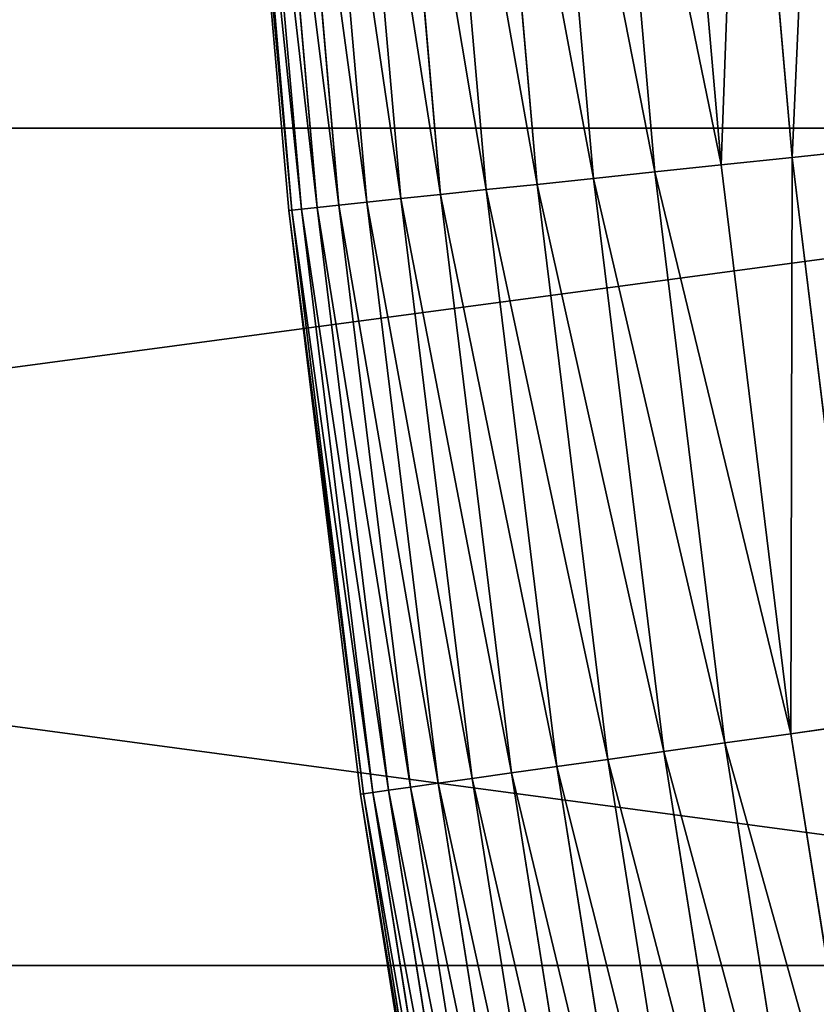
# Model space of a CAD drawing. Units: millimetres. Extents: x 0 to 54, y -54 to 54.
# Drawn here: x 12 to 13, y -3 to -2 of the extents above; entities that cross this region are included whole.
import ezdxf

# ---------------------------------------------------------------- set-up
doc = ezdxf.new("R2010")
doc.units = ezdxf.units.MM
doc.layers.get('0').update_dxf_attribs({"true_color": 0x000000})

# ---------------------------------------------------------------- blocks, each defined once
blk = doc.blocks.new('Group_13')
for p, q in [((5.919, 195.729, 333.691), (6.541, 188.616, 333.691)), ((5.919, 195.729, 6.309), (6.541, 188.616, 6.309)), ((6.805, 195.791, 334.579), (7.425, 188.708, 334.579)), ((6.805, 195.791, 5.421), (7.425, 188.708, 5.421)), ((4.322, 195.618, 331.756), (4.949, 188.448, 331.756)), ((4.322, 195.618, 8.244), (4.949, 188.448, 8.244)), ((5.09, 195.671, 332.748), (5.715, 188.529, 332.748)), ((5.09, 195.671, 7.252), (5.715, 188.529, 7.252)), ((2.41, 195.484, 328.516), (3.043, 188.248, 328.516)), ((2.41, 195.484, 11.484), (3.043, 188.248, 11.484)), ((2.979, 195.524, 329.635), (3.611, 188.308, 329.635)), ((2.979, 195.524, 10.365), (3.611, 188.308, 10.365)), ((3.617, 195.568, 330.717), (4.247, 188.374, 330.717)), ((3.617, 195.568, 9.283), (4.247, 188.374, 9.283)), ((0.512, 195.351, 320), (1.15, 188.049, 320)), ((0.512, 195.351, 20), (1.15, 188.049, 20)), ((0.551, 195.354, 321.256), (1.19, 188.053, 321.256)), ((0.551, 195.354, 18.744), (1.19, 188.053, 18.744)), ((0.669, 195.362, 322.507), (1.307, 188.066, 322.507)), ((0.669, 195.362, 17.493), (1.307, 188.066, 17.493)), ((0.865, 195.376, 323.748), (1.503, 188.086, 323.748)), ((0.865, 195.376, 16.252), (1.503, 188.086, 16.252)), ((1.138, 195.395, 324.974), (1.775, 188.115, 324.974)), ((1.138, 195.395, 15.026), (1.775, 188.115, 15.026)), ((1.488, 195.419, 326.18), (2.124, 188.151, 326.18)), ((1.488, 195.419, 13.82), (2.124, 188.151, 13.82)), ((1.913, 195.449, 327.362), (2.547, 188.196, 327.362)), ((1.913, 195.449, 12.638), (2.547, 188.196, 12.638)), ((7.425, 188.708, 334.579), (8.362, 188.807, 335.41)), ((8.362, 188.807, 4.59), (7.425, 188.708, 5.421)), ((5.715, 188.529, 332.748), (6.541, 188.616, 333.691)), ((6.541, 188.616, 6.309), (5.715, 188.529, 7.252)), ((6.541, 188.616, 333.691), (7.425, 188.708, 334.579)), ((7.425, 188.708, 5.421), (6.541, 188.616, 6.309)), ((6.541, 188.616, 333.691), (7.412, 181.528, 333.691)), ((6.541, 188.616, 6.309), (7.412, 181.528, 6.309)), ((7.425, 188.708, 334.579), (8.291, 181.652, 334.579)), ((7.425, 188.708, 5.421), (8.291, 181.652, 5.421)), ((4.949, 188.448, 331.756), (5.715, 188.529, 332.748)), ((5.715, 188.529, 7.252), (4.949, 188.448, 8.244)), ((5.715, 188.529, 332.748), (6.589, 181.412, 332.748)), ((5.715, 188.529, 7.252), (6.589, 181.412, 7.252)), ((3.611, 188.308, 329.635), (4.247, 188.374, 330.717)), ((4.247, 188.374, 9.283), (3.611, 188.308, 10.365)), ((4.247, 188.374, 330.717), (4.949, 188.448, 331.756)), ((4.949, 188.448, 8.244), (4.247, 188.374, 9.283)), ((4.247, 188.374, 330.717), (5.127, 181.207, 330.717)), ((4.247, 188.374, 9.283), (5.127, 181.207, 9.283)), ((4.949, 188.448, 331.756), (5.826, 181.305, 331.756)), ((4.949, 188.448, 8.244), (5.826, 181.305, 8.244)), ((2.547, 188.196, 327.362), (3.043, 188.248, 328.516)), ((3.043, 188.248, 11.484), (2.547, 188.196, 12.638)), ((3.043, 188.248, 328.516), (3.611, 188.308, 329.635)), ((3.611, 188.308, 10.365), (3.043, 188.248, 11.484)), ((3.043, 188.248, 328.516), (3.929, 181.039, 328.516)), ((3.043, 188.248, 11.484), (3.929, 181.039, 11.484)), ((3.611, 188.308, 329.635), (4.493, 181.118, 329.635)), ((3.611, 188.308, 10.365), (4.493, 181.118, 10.365)), ((1.503, 188.086, 323.748), (1.775, 188.115, 324.974)), ((1.775, 188.115, 15.026), (1.503, 188.086, 16.252)), ((1.775, 188.115, 324.974), (2.124, 188.151, 326.18)), ((2.124, 188.151, 13.82), (1.775, 188.115, 15.026)), ((1.775, 188.115, 324.974), (2.666, 180.861, 324.974)), ((1.775, 188.115, 15.026), (2.666, 180.861, 15.026)), ((2.124, 188.151, 326.18), (2.547, 188.196, 327.362)), ((2.547, 188.196, 12.638), (2.124, 188.151, 13.82)), ((2.124, 188.151, 326.18), (3.013, 180.91, 326.18)), ((2.124, 188.151, 13.82), (3.013, 180.91, 13.82)), ((2.547, 188.196, 327.362), (3.435, 180.969, 327.362)), ((2.547, 188.196, 12.638), (3.435, 180.969, 12.638)), ((1.15, 188.049, 320), (1.19, 188.053, 321.256)), ((1.19, 188.053, 18.744), (1.15, 188.049, 20)), ((1.15, 188.049, 320), (2.044, 180.774, 320)), ((1.15, 188.049, 20), (1.15, 188.049, 320)), ((1.15, 188.049, 20), (2.044, 180.774, 20)), ((1.19, 188.053, 321.256), (1.307, 188.066, 322.507)), ((1.307, 188.066, 17.493), (1.19, 188.053, 18.744)), ((1.19, 188.053, 321.256), (2.083, 180.779, 321.256)), ((1.19, 188.053, 18.744), (2.083, 180.779, 18.744)), ((1.307, 188.066, 322.507), (1.503, 188.086, 323.748)), ((1.503, 188.086, 16.252), (1.307, 188.066, 17.493)), ((1.307, 188.066, 322.507), (2.2, 180.796, 322.507)), ((1.307, 188.066, 17.493), (2.2, 180.796, 17.493)), ((1.503, 188.086, 323.748), (2.395, 180.823, 323.748)), ((1.503, 188.086, 16.252), (2.395, 180.823, 16.252)), ((7.412, 181.528, 333.691), (8.291, 181.652, 334.579)), ((8.291, 181.652, 5.421), (7.412, 181.528, 6.309)), ((6.589, 181.412, 332.748), (7.412, 181.528, 333.691)), ((7.412, 181.528, 6.309), (6.589, 181.412, 7.252)), ((7.412, 181.528, 333.691), (8.529, 174.475, 333.691)), ((7.412, 181.528, 6.309), (8.529, 174.475, 6.309)), ((5.826, 181.305, 331.756), (6.589, 181.412, 332.748)), ((6.589, 181.412, 7.252), (5.826, 181.305, 8.244)), ((6.589, 181.412, 332.748), (7.71, 174.331, 332.748)), ((6.589, 181.412, 7.252), (7.71, 174.331, 7.252)), ((5.127, 181.207, 330.717), (5.826, 181.305, 331.756)), ((5.826, 181.305, 8.244), (5.127, 181.207, 9.283)), ((5.826, 181.305, 331.756), (6.952, 174.197, 331.756)), ((5.826, 181.305, 8.244), (6.952, 174.197, 8.244)), ((3.929, 181.039, 328.516), (4.493, 181.118, 329.635)), ((4.493, 181.118, 10.365), (3.929, 181.039, 11.484)), ((4.493, 181.118, 329.635), (5.127, 181.207, 330.717)), ((5.127, 181.207, 9.283), (4.493, 181.118, 10.365)), ((4.493, 181.118, 329.635), (5.627, 173.963, 329.635)), ((4.493, 181.118, 10.365), (5.627, 173.963, 10.365)), ((5.127, 181.207, 330.717), (6.257, 174.075, 330.717)), ((5.127, 181.207, 9.283), (6.257, 174.075, 9.283)), ((3.435, 180.969, 327.362), (3.929, 181.039, 328.516)), ((3.929, 181.039, 11.484), (3.435, 180.969, 12.638)), ((3.929, 181.039, 328.516), (5.065, 173.864, 328.516)), ((3.929, 181.039, 11.484), (5.065, 173.864, 11.484)), ((2.666, 180.861, 324.974), (3.013, 180.91, 326.18)), ((3.013, 180.91, 13.82), (2.666, 180.861, 15.026)), ((3.013, 180.91, 326.18), (3.435, 180.969, 327.362)), ((3.435, 180.969, 12.638), (3.013, 180.91, 13.82)), ((3.013, 180.91, 326.18), (4.154, 173.704, 326.18)), ((3.013, 180.91, 13.82), (4.154, 173.704, 13.82)), ((3.435, 180.969, 327.362), (4.574, 173.778, 327.362)), ((3.435, 180.969, 12.638), (4.574, 173.778, 12.638)), ((2.044, 180.774, 320), (2.083, 180.779, 321.256)), ((2.083, 180.779, 18.744), (2.044, 180.774, 20)), ((2.044, 180.774, 20), (2.044, 180.774, 320)), ((2.044, 180.774, 320), (3.19, 173.534, 320)), ((2.044, 180.774, 20), (3.19, 173.534, 20)), ((2.083, 180.779, 321.256), (2.2, 180.796, 322.507)), ((2.2, 180.796, 17.493), (2.083, 180.779, 18.744)), ((2.083, 180.779, 321.256), (3.229, 173.541, 321.256)), ((2.083, 180.779, 18.744), (3.229, 173.541, 18.744)), ((2.2, 180.796, 322.507), (2.395, 180.823, 323.748)), ((2.395, 180.823, 16.252), (2.2, 180.796, 17.493)), ((2.2, 180.796, 322.507), (3.346, 173.561, 322.507)), ((2.2, 180.796, 17.493), (3.346, 173.561, 17.493)), ((2.395, 180.823, 323.748), (2.666, 180.861, 324.974)), ((2.666, 180.861, 15.026), (2.395, 180.823, 16.252)), ((2.395, 180.823, 323.748), (3.539, 173.595, 323.748)), ((2.395, 180.823, 16.252), (3.539, 173.595, 16.252)), ((2.666, 180.861, 324.974), (3.809, 173.643, 324.974)), ((2.666, 180.861, 15.026), (3.809, 173.643, 15.026))]:
    blk.add_line(p, q)
mesh = blk.add_polyface()
corners = [(7.425, 188.708, 334.579), (7.745, 195.857, 335.41), (6.805, 195.791, 334.579), (8.362, 188.807, 335.41)]
mesh.append_faces([[corners[k] for k in face] for face in [(0, 1, 2), (1, 0, 3)]], dxfattribs={"vtx0": -1})
mesh = blk.add_polyface()
corners = [(7.745, 195.857, 4.59), (7.425, 188.708, 5.421), (6.805, 195.791, 5.421), (8.362, 188.807, 4.59)]
mesh.append_faces([[corners[k] for k in face] for face in [(0, 1, 2), (1, 0, 3)]], dxfattribs={"vtx0": -1})
mesh = blk.add_polyface()
corners = [(6.541, 188.616, 333.691), (5.09, 195.671, 332.748), (5.715, 188.529, 332.748), (5.919, 195.729, 333.691)]
mesh.append_faces([[corners[k] for k in face] for face in [(0, 1, 2), (1, 0, 3)]], dxfattribs={"vtx0": -1})
mesh = blk.add_polyface()
corners = [(5.09, 195.671, 7.252), (6.541, 188.616, 6.309), (5.715, 188.529, 7.252), (5.919, 195.729, 6.309)]
mesh.append_faces([[corners[k] for k in face] for face in [(0, 1, 2), (1, 0, 3)]], dxfattribs={"vtx0": -1})
mesh = blk.add_polyface()
corners = [(6.541, 188.616, 333.691), (6.805, 195.791, 334.579), (5.919, 195.729, 333.691), (7.425, 188.708, 334.579)]
mesh.append_faces([[corners[k] for k in face] for face in [(0, 1, 2), (1, 0, 3)]], dxfattribs={"vtx0": -1})
mesh = blk.add_polyface()
corners = [(6.805, 195.791, 5.421), (6.541, 188.616, 6.309), (5.919, 195.729, 6.309), (7.425, 188.708, 5.421)]
mesh.append_faces([[corners[k] for k in face] for face in [(0, 1, 2), (1, 0, 3)]], dxfattribs={"vtx0": -1})
mesh = blk.add_polyface()
corners = [(4.949, 188.448, 331.756), (3.617, 195.568, 330.717), (4.247, 188.374, 330.717), (4.322, 195.618, 331.756)]
mesh.append_faces([[corners[k] for k in face] for face in [(0, 1, 2), (1, 0, 3)]], dxfattribs={"vtx0": -1})
mesh = blk.add_polyface()
corners = [(3.617, 195.568, 9.283), (4.949, 188.448, 8.244), (4.247, 188.374, 9.283), (4.322, 195.618, 8.244)]
mesh.append_faces([[corners[k] for k in face] for face in [(0, 1, 2), (1, 0, 3)]], dxfattribs={"vtx0": -1})
mesh = blk.add_polyface()
corners = [(5.715, 188.529, 332.748), (4.322, 195.618, 331.756), (4.949, 188.448, 331.756), (5.09, 195.671, 332.748)]
mesh.append_faces([[corners[k] for k in face] for face in [(0, 1, 2), (1, 0, 3)]], dxfattribs={"vtx0": -1})
mesh = blk.add_polyface()
corners = [(4.322, 195.618, 8.244), (5.715, 188.529, 7.252), (4.949, 188.448, 8.244), (5.09, 195.671, 7.252)]
mesh.append_faces([[corners[k] for k in face] for face in [(0, 1, 2), (1, 0, 3)]], dxfattribs={"vtx0": -1})
mesh = blk.add_polyface()
corners = [(3.043, 188.248, 328.516), (1.913, 195.449, 327.362), (2.547, 188.196, 327.362), (2.41, 195.484, 328.516)]
mesh.append_faces([[corners[k] for k in face] for face in [(0, 1, 2), (1, 0, 3)]], dxfattribs={"vtx0": -1})
mesh = blk.add_polyface()
corners = [(1.913, 195.449, 12.638), (3.043, 188.248, 11.484), (2.547, 188.196, 12.638), (2.41, 195.484, 11.484)]
mesh.append_faces([[corners[k] for k in face] for face in [(0, 1, 2), (1, 0, 3)]], dxfattribs={"vtx0": -1})
mesh = blk.add_polyface()
corners = [(3.611, 188.308, 329.635), (2.41, 195.484, 328.516), (3.043, 188.248, 328.516), (2.979, 195.524, 329.635)]
mesh.append_faces([[corners[k] for k in face] for face in [(0, 1, 2), (1, 0, 3)]], dxfattribs={"vtx0": -1})
mesh = blk.add_polyface()
corners = [(2.41, 195.484, 11.484), (3.611, 188.308, 10.365), (3.043, 188.248, 11.484), (2.979, 195.524, 10.365)]
mesh.append_faces([[corners[k] for k in face] for face in [(0, 1, 2), (1, 0, 3)]], dxfattribs={"vtx0": -1})
mesh = blk.add_polyface()
corners = [(4.247, 188.374, 330.717), (2.979, 195.524, 329.635), (3.611, 188.308, 329.635), (3.617, 195.568, 330.717)]
mesh.append_faces([[corners[k] for k in face] for face in [(0, 1, 2), (1, 0, 3)]], dxfattribs={"vtx0": -1})
mesh = blk.add_polyface()
corners = [(2.979, 195.524, 10.365), (4.247, 188.374, 9.283), (3.611, 188.308, 10.365), (3.617, 195.568, 9.283)]
mesh.append_faces([[corners[k] for k in face] for face in [(0, 1, 2), (1, 0, 3)]], dxfattribs={"vtx0": -1})
mesh = blk.add_polyface()
corners = [(1.19, 188.053, 321.256), (0.512, 195.351, 320), (1.15, 188.049, 320), (0.551, 195.354, 321.256)]
mesh.append_faces([[corners[k] for k in face] for face in [(0, 1, 2), (1, 0, 3)]], dxfattribs={"vtx0": -1})
mesh = blk.add_polyface()
corners = [(0.512, 195.351, 20), (1.19, 188.053, 18.744), (1.15, 188.049, 20), (0.551, 195.354, 18.744)]
mesh.append_faces([[corners[k] for k in face] for face in [(0, 1, 2), (1, 0, 3)]], dxfattribs={"vtx0": -1})
mesh = blk.add_polyface()
corners = [(0.512, 195.351, 320), (1.15, 188.049, 20), (1.15, 188.049, 320), (0.512, 195.351, 20)]
mesh.append_faces([[corners[k] for k in face] for face in [(0, 1, 2), (1, 0, 3)]], dxfattribs={"vtx0": -1})
mesh = blk.add_polyface()
corners = [(1.307, 188.066, 322.507), (0.551, 195.354, 321.256), (1.19, 188.053, 321.256), (0.669, 195.362, 322.507)]
mesh.append_faces([[corners[k] for k in face] for face in [(0, 1, 2), (1, 0, 3)]], dxfattribs={"vtx0": -1})
mesh = blk.add_polyface()
corners = [(0.551, 195.354, 18.744), (1.307, 188.066, 17.493), (1.19, 188.053, 18.744), (0.669, 195.362, 17.493)]
mesh.append_faces([[corners[k] for k in face] for face in [(0, 1, 2), (1, 0, 3)]], dxfattribs={"vtx0": -1})
mesh = blk.add_polyface()
corners = [(1.503, 188.086, 323.748), (0.669, 195.362, 322.507), (1.307, 188.066, 322.507), (0.865, 195.376, 323.748)]
mesh.append_faces([[corners[k] for k in face] for face in [(0, 1, 2), (1, 0, 3)]], dxfattribs={"vtx0": -1})
mesh = blk.add_polyface()
corners = [(0.669, 195.362, 17.493), (1.503, 188.086, 16.252), (1.307, 188.066, 17.493), (0.865, 195.376, 16.252)]
mesh.append_faces([[corners[k] for k in face] for face in [(0, 1, 2), (1, 0, 3)]], dxfattribs={"vtx0": -1})
mesh = blk.add_polyface()
corners = [(1.775, 188.115, 324.974), (0.865, 195.376, 323.748), (1.503, 188.086, 323.748), (1.138, 195.395, 324.974)]
mesh.append_faces([[corners[k] for k in face] for face in [(0, 1, 2), (1, 0, 3)]], dxfattribs={"vtx0": -1})
mesh = blk.add_polyface()
corners = [(0.865, 195.376, 16.252), (1.775, 188.115, 15.026), (1.503, 188.086, 16.252), (1.138, 195.395, 15.026)]
mesh.append_faces([[corners[k] for k in face] for face in [(0, 1, 2), (1, 0, 3)]], dxfattribs={"vtx0": -1})
mesh = blk.add_polyface()
corners = [(2.124, 188.151, 326.18), (1.138, 195.395, 324.974), (1.775, 188.115, 324.974), (1.488, 195.419, 326.18)]
mesh.append_faces([[corners[k] for k in face] for face in [(0, 1, 2), (1, 0, 3)]], dxfattribs={"vtx0": -1})
mesh = blk.add_polyface()
corners = [(1.138, 195.395, 15.026), (2.124, 188.151, 13.82), (1.775, 188.115, 15.026), (1.488, 195.419, 13.82)]
mesh.append_faces([[corners[k] for k in face] for face in [(0, 1, 2), (1, 0, 3)]], dxfattribs={"vtx0": -1})
mesh = blk.add_polyface()
corners = [(2.547, 188.196, 327.362), (1.488, 195.419, 326.18), (2.124, 188.151, 326.18), (1.913, 195.449, 327.362)]
mesh.append_faces([[corners[k] for k in face] for face in [(0, 1, 2), (1, 0, 3)]], dxfattribs={"vtx0": -1})
mesh = blk.add_polyface()
corners = [(1.488, 195.419, 13.82), (2.547, 188.196, 12.638), (2.124, 188.151, 13.82), (1.913, 195.449, 12.638)]
mesh.append_faces([[corners[k] for k in face] for face in [(0, 1, 2), (1, 0, 3)]], dxfattribs={"vtx0": -1})
mesh = blk.add_polyface()
corners = [(8.291, 181.652, 334.579), (8.362, 188.807, 335.41), (7.425, 188.708, 334.579), (9.225, 181.783, 335.41)]
mesh.append_faces([[corners[k] for k in face] for face in [(0, 1, 2), (1, 0, 3)]], dxfattribs={"vtx0": -1})
mesh = blk.add_polyface()
corners = [(8.362, 188.807, 4.59), (8.291, 181.652, 5.421), (7.425, 188.708, 5.421), (9.225, 181.783, 4.59)]
mesh.append_faces([[corners[k] for k in face] for face in [(0, 1, 2), (1, 0, 3)]], dxfattribs={"vtx0": -1})
mesh = blk.add_polyface()
corners = [(7.412, 181.528, 333.691), (5.715, 188.529, 332.748), (6.589, 181.412, 332.748), (6.541, 188.616, 333.691)]
mesh.append_faces([[corners[k] for k in face] for face in [(0, 1, 2), (1, 0, 3)]], dxfattribs={"vtx0": -1})
mesh = blk.add_polyface()
corners = [(5.715, 188.529, 7.252), (7.412, 181.528, 6.309), (6.589, 181.412, 7.252), (6.541, 188.616, 6.309)]
mesh.append_faces([[corners[k] for k in face] for face in [(0, 1, 2), (1, 0, 3)]], dxfattribs={"vtx0": -1})
mesh = blk.add_polyface()
corners = [(7.412, 181.528, 333.691), (7.425, 188.708, 334.579), (6.541, 188.616, 333.691), (8.291, 181.652, 334.579)]
mesh.append_faces([[corners[k] for k in face] for face in [(0, 1, 2), (1, 0, 3)]], dxfattribs={"vtx0": -1})
mesh = blk.add_polyface()
corners = [(7.425, 188.708, 5.421), (7.412, 181.528, 6.309), (6.541, 188.616, 6.309), (8.291, 181.652, 5.421)]
mesh.append_faces([[corners[k] for k in face] for face in [(0, 1, 2), (1, 0, 3)]], dxfattribs={"vtx0": -1})
mesh = blk.add_polyface()
corners = [(6.589, 181.412, 332.748), (4.949, 188.448, 331.756), (5.826, 181.305, 331.756), (5.715, 188.529, 332.748)]
mesh.append_faces([[corners[k] for k in face] for face in [(0, 1, 2), (1, 0, 3)]], dxfattribs={"vtx0": -1})
mesh = blk.add_polyface()
corners = [(4.949, 188.448, 8.244), (6.589, 181.412, 7.252), (5.826, 181.305, 8.244), (5.715, 188.529, 7.252)]
mesh.append_faces([[corners[k] for k in face] for face in [(0, 1, 2), (1, 0, 3)]], dxfattribs={"vtx0": -1})
mesh = blk.add_polyface()
corners = [(5.127, 181.207, 330.717), (3.611, 188.308, 329.635), (4.493, 181.118, 329.635), (4.247, 188.374, 330.717)]
mesh.append_faces([[corners[k] for k in face] for face in [(0, 1, 2), (1, 0, 3)]], dxfattribs={"vtx0": -1})
mesh = blk.add_polyface()
corners = [(3.611, 188.308, 10.365), (5.127, 181.207, 9.283), (4.493, 181.118, 10.365), (4.247, 188.374, 9.283)]
mesh.append_faces([[corners[k] for k in face] for face in [(0, 1, 2), (1, 0, 3)]], dxfattribs={"vtx0": -1})
mesh = blk.add_polyface()
corners = [(5.826, 181.305, 331.756), (4.247, 188.374, 330.717), (5.127, 181.207, 330.717), (4.949, 188.448, 331.756)]
mesh.append_faces([[corners[k] for k in face] for face in [(0, 1, 2), (1, 0, 3)]], dxfattribs={"vtx0": -1})
mesh = blk.add_polyface()
corners = [(4.247, 188.374, 9.283), (5.826, 181.305, 8.244), (5.127, 181.207, 9.283), (4.949, 188.448, 8.244)]
mesh.append_faces([[corners[k] for k in face] for face in [(0, 1, 2), (1, 0, 3)]], dxfattribs={"vtx0": -1})
mesh = blk.add_polyface()
corners = [(3.929, 181.039, 328.516), (2.547, 188.196, 327.362), (3.435, 180.969, 327.362), (3.043, 188.248, 328.516)]
mesh.append_faces([[corners[k] for k in face] for face in [(0, 1, 2), (1, 0, 3)]], dxfattribs={"vtx0": -1})
mesh = blk.add_polyface()
corners = [(2.547, 188.196, 12.638), (3.929, 181.039, 11.484), (3.435, 180.969, 12.638), (3.043, 188.248, 11.484)]
mesh.append_faces([[corners[k] for k in face] for face in [(0, 1, 2), (1, 0, 3)]], dxfattribs={"vtx0": -1})
mesh = blk.add_polyface()
corners = [(4.493, 181.118, 329.635), (3.043, 188.248, 328.516), (3.929, 181.039, 328.516), (3.611, 188.308, 329.635)]
mesh.append_faces([[corners[k] for k in face] for face in [(0, 1, 2), (1, 0, 3)]], dxfattribs={"vtx0": -1})
mesh = blk.add_polyface()
corners = [(3.043, 188.248, 11.484), (4.493, 181.118, 10.365), (3.929, 181.039, 11.484), (3.611, 188.308, 10.365)]
mesh.append_faces([[corners[k] for k in face] for face in [(0, 1, 2), (1, 0, 3)]], dxfattribs={"vtx0": -1})
mesh = blk.add_polyface()
corners = [(2.666, 180.861, 324.974), (1.503, 188.086, 323.748), (2.395, 180.823, 323.748), (1.775, 188.115, 324.974)]
mesh.append_faces([[corners[k] for k in face] for face in [(0, 1, 2), (1, 0, 3)]], dxfattribs={"vtx0": -1})
mesh = blk.add_polyface()
corners = [(1.503, 188.086, 16.252), (2.666, 180.861, 15.026), (2.395, 180.823, 16.252), (1.775, 188.115, 15.026)]
mesh.append_faces([[corners[k] for k in face] for face in [(0, 1, 2), (1, 0, 3)]], dxfattribs={"vtx0": -1})
mesh = blk.add_polyface()
corners = [(3.013, 180.91, 326.18), (1.775, 188.115, 324.974), (2.666, 180.861, 324.974), (2.124, 188.151, 326.18)]
mesh.append_faces([[corners[k] for k in face] for face in [(0, 1, 2), (1, 0, 3)]], dxfattribs={"vtx0": -1})
mesh = blk.add_polyface()
corners = [(1.775, 188.115, 15.026), (3.013, 180.91, 13.82), (2.666, 180.861, 15.026), (2.124, 188.151, 13.82)]
mesh.append_faces([[corners[k] for k in face] for face in [(0, 1, 2), (1, 0, 3)]], dxfattribs={"vtx0": -1})
mesh = blk.add_polyface()
corners = [(3.435, 180.969, 327.362), (2.124, 188.151, 326.18), (3.013, 180.91, 326.18), (2.547, 188.196, 327.362)]
mesh.append_faces([[corners[k] for k in face] for face in [(0, 1, 2), (1, 0, 3)]], dxfattribs={"vtx0": -1})
mesh = blk.add_polyface()
corners = [(2.124, 188.151, 13.82), (3.435, 180.969, 12.638), (3.013, 180.91, 13.82), (2.547, 188.196, 12.638)]
mesh.append_faces([[corners[k] for k in face] for face in [(0, 1, 2), (1, 0, 3)]], dxfattribs={"vtx0": -1})
mesh = blk.add_polyface()
corners = [(2.083, 180.779, 321.256), (1.15, 188.049, 320), (2.044, 180.774, 320), (1.19, 188.053, 321.256)]
mesh.append_faces([[corners[k] for k in face] for face in [(0, 1, 2), (1, 0, 3)]], dxfattribs={"vtx0": -1})
mesh = blk.add_polyface()
corners = [(1.15, 188.049, 20), (2.083, 180.779, 18.744), (2.044, 180.774, 20), (1.19, 188.053, 18.744)]
mesh.append_faces([[corners[k] for k in face] for face in [(0, 1, 2), (1, 0, 3)]], dxfattribs={"vtx0": -1})
mesh = blk.add_polyface()
corners = [(1.15, 188.049, 320), (2.044, 180.774, 20), (2.044, 180.774, 320), (1.15, 188.049, 20)]
mesh.append_faces([[corners[k] for k in face] for face in [(0, 1, 2), (1, 0, 3)]], dxfattribs={"vtx0": -1})
mesh = blk.add_polyface()
corners = [(2.2, 180.796, 322.507), (1.19, 188.053, 321.256), (2.083, 180.779, 321.256), (1.307, 188.066, 322.507)]
mesh.append_faces([[corners[k] for k in face] for face in [(0, 1, 2), (1, 0, 3)]], dxfattribs={"vtx0": -1})
mesh = blk.add_polyface()
corners = [(1.19, 188.053, 18.744), (2.2, 180.796, 17.493), (2.083, 180.779, 18.744), (1.307, 188.066, 17.493)]
mesh.append_faces([[corners[k] for k in face] for face in [(0, 1, 2), (1, 0, 3)]], dxfattribs={"vtx0": -1})
mesh = blk.add_polyface()
corners = [(2.395, 180.823, 323.748), (1.307, 188.066, 322.507), (2.2, 180.796, 322.507), (1.503, 188.086, 323.748)]
mesh.append_faces([[corners[k] for k in face] for face in [(0, 1, 2), (1, 0, 3)]], dxfattribs={"vtx0": -1})
mesh = blk.add_polyface()
corners = [(1.307, 188.066, 17.493), (2.395, 180.823, 16.252), (2.2, 180.796, 17.493), (1.503, 188.086, 16.252)]
mesh.append_faces([[corners[k] for k in face] for face in [(0, 1, 2), (1, 0, 3)]], dxfattribs={"vtx0": -1})
mesh = blk.add_polyface()
corners = [(8.529, 174.475, 333.691), (8.291, 181.652, 334.579), (7.412, 181.528, 333.691), (9.404, 174.629, 334.579)]
mesh.append_faces([[corners[k] for k in face] for face in [(0, 1, 2), (1, 0, 3)]], dxfattribs={"vtx0": -1})
mesh = blk.add_polyface()
corners = [(8.291, 181.652, 5.421), (8.529, 174.475, 6.309), (7.412, 181.528, 6.309), (9.404, 174.629, 5.421)]
mesh.append_faces([[corners[k] for k in face] for face in [(0, 1, 2), (1, 0, 3)]], dxfattribs={"vtx0": -1})
mesh = blk.add_polyface()
corners = [(8.529, 174.475, 333.691), (6.589, 181.412, 332.748), (7.71, 174.331, 332.748), (7.412, 181.528, 333.691)]
mesh.append_faces([[corners[k] for k in face] for face in [(0, 1, 2), (1, 0, 3)]], dxfattribs={"vtx0": -1})
mesh = blk.add_polyface()
corners = [(6.589, 181.412, 7.252), (8.529, 174.475, 6.309), (7.71, 174.331, 7.252), (7.412, 181.528, 6.309)]
mesh.append_faces([[corners[k] for k in face] for face in [(0, 1, 2), (1, 0, 3)]], dxfattribs={"vtx0": -1})
mesh = blk.add_polyface()
corners = [(7.71, 174.331, 332.748), (5.826, 181.305, 331.756), (6.952, 174.197, 331.756), (6.589, 181.412, 332.748)]
mesh.append_faces([[corners[k] for k in face] for face in [(0, 1, 2), (1, 0, 3)]], dxfattribs={"vtx0": -1})
mesh = blk.add_polyface()
corners = [(5.826, 181.305, 8.244), (7.71, 174.331, 7.252), (6.952, 174.197, 8.244), (6.589, 181.412, 7.252)]
mesh.append_faces([[corners[k] for k in face] for face in [(0, 1, 2), (1, 0, 3)]], dxfattribs={"vtx0": -1})
mesh = blk.add_polyface()
corners = [(6.952, 174.197, 331.756), (5.127, 181.207, 330.717), (6.257, 174.075, 330.717), (5.826, 181.305, 331.756)]
mesh.append_faces([[corners[k] for k in face] for face in [(0, 1, 2), (1, 0, 3)]], dxfattribs={"vtx0": -1})
mesh = blk.add_polyface()
corners = [(5.127, 181.207, 9.283), (6.952, 174.197, 8.244), (6.257, 174.075, 9.283), (5.826, 181.305, 8.244)]
mesh.append_faces([[corners[k] for k in face] for face in [(0, 1, 2), (1, 0, 3)]], dxfattribs={"vtx0": -1})
mesh = blk.add_polyface()
corners = [(5.627, 173.963, 329.635), (3.929, 181.039, 328.516), (5.065, 173.864, 328.516), (4.493, 181.118, 329.635)]
mesh.append_faces([[corners[k] for k in face] for face in [(0, 1, 2), (1, 0, 3)]], dxfattribs={"vtx0": -1})
mesh = blk.add_polyface()
corners = [(3.929, 181.039, 11.484), (5.627, 173.963, 10.365), (5.065, 173.864, 11.484), (4.493, 181.118, 10.365)]
mesh.append_faces([[corners[k] for k in face] for face in [(0, 1, 2), (1, 0, 3)]], dxfattribs={"vtx0": -1})
mesh = blk.add_polyface()
corners = [(6.257, 174.075, 330.717), (4.493, 181.118, 329.635), (5.627, 173.963, 329.635), (5.127, 181.207, 330.717)]
mesh.append_faces([[corners[k] for k in face] for face in [(0, 1, 2), (1, 0, 3)]], dxfattribs={"vtx0": -1})
mesh = blk.add_polyface()
corners = [(4.493, 181.118, 10.365), (6.257, 174.075, 9.283), (5.627, 173.963, 10.365), (5.127, 181.207, 9.283)]
mesh.append_faces([[corners[k] for k in face] for face in [(0, 1, 2), (1, 0, 3)]], dxfattribs={"vtx0": -1})
mesh = blk.add_polyface()
corners = [(5.065, 173.864, 328.516), (3.435, 180.969, 327.362), (4.574, 173.778, 327.362), (3.929, 181.039, 328.516)]
mesh.append_faces([[corners[k] for k in face] for face in [(0, 1, 2), (1, 0, 3)]], dxfattribs={"vtx0": -1})
mesh = blk.add_polyface()
corners = [(3.435, 180.969, 12.638), (5.065, 173.864, 11.484), (4.574, 173.778, 12.638), (3.929, 181.039, 11.484)]
mesh.append_faces([[corners[k] for k in face] for face in [(0, 1, 2), (1, 0, 3)]], dxfattribs={"vtx0": -1})
mesh = blk.add_polyface()
corners = [(4.154, 173.704, 326.18), (2.666, 180.861, 324.974), (3.809, 173.643, 324.974), (3.013, 180.91, 326.18)]
mesh.append_faces([[corners[k] for k in face] for face in [(0, 1, 2), (1, 0, 3)]], dxfattribs={"vtx0": -1})
mesh = blk.add_polyface()
corners = [(2.666, 180.861, 15.026), (4.154, 173.704, 13.82), (3.809, 173.643, 15.026), (3.013, 180.91, 13.82)]
mesh.append_faces([[corners[k] for k in face] for face in [(0, 1, 2), (1, 0, 3)]], dxfattribs={"vtx0": -1})
mesh = blk.add_polyface()
corners = [(4.574, 173.778, 327.362), (3.013, 180.91, 326.18), (4.154, 173.704, 326.18), (3.435, 180.969, 327.362)]
mesh.append_faces([[corners[k] for k in face] for face in [(0, 1, 2), (1, 0, 3)]], dxfattribs={"vtx0": -1})
mesh = blk.add_polyface()
corners = [(3.013, 180.91, 13.82), (4.574, 173.778, 12.638), (4.154, 173.704, 13.82), (3.435, 180.969, 12.638)]
mesh.append_faces([[corners[k] for k in face] for face in [(0, 1, 2), (1, 0, 3)]], dxfattribs={"vtx0": -1})
mesh = blk.add_polyface()
corners = [(3.229, 173.541, 321.256), (2.044, 180.774, 320), (3.19, 173.534, 320), (2.083, 180.779, 321.256)]
mesh.append_faces([[corners[k] for k in face] for face in [(0, 1, 2), (1, 0, 3)]], dxfattribs={"vtx0": -1})
mesh = blk.add_polyface()
corners = [(2.044, 180.774, 20), (3.229, 173.541, 18.744), (3.19, 173.534, 20), (2.083, 180.779, 18.744)]
mesh.append_faces([[corners[k] for k in face] for face in [(0, 1, 2), (1, 0, 3)]], dxfattribs={"vtx0": -1})
mesh = blk.add_polyface()
corners = [(3.19, 173.534, 320), (2.044, 180.774, 20), (3.19, 173.534, 20), (2.044, 180.774, 320)]
mesh.append_faces([[corners[k] for k in face] for face in [(0, 1, 2), (1, 0, 3)]], dxfattribs={"vtx0": -1})
mesh = blk.add_polyface()
corners = [(3.346, 173.561, 322.507), (2.083, 180.779, 321.256), (3.229, 173.541, 321.256), (2.2, 180.796, 322.507)]
mesh.append_faces([[corners[k] for k in face] for face in [(0, 1, 2), (1, 0, 3)]], dxfattribs={"vtx0": -1})
mesh = blk.add_polyface()
corners = [(2.083, 180.779, 18.744), (3.346, 173.561, 17.493), (3.229, 173.541, 18.744), (2.2, 180.796, 17.493)]
mesh.append_faces([[corners[k] for k in face] for face in [(0, 1, 2), (1, 0, 3)]], dxfattribs={"vtx0": -1})
mesh = blk.add_polyface()
corners = [(3.539, 173.595, 323.748), (2.2, 180.796, 322.507), (3.346, 173.561, 322.507), (2.395, 180.823, 323.748)]
mesh.append_faces([[corners[k] for k in face] for face in [(0, 1, 2), (1, 0, 3)]], dxfattribs={"vtx0": -1})
mesh = blk.add_polyface()
corners = [(2.2, 180.796, 17.493), (3.539, 173.595, 16.252), (3.346, 173.561, 17.493), (2.395, 180.823, 16.252)]
mesh.append_faces([[corners[k] for k in face] for face in [(0, 1, 2), (1, 0, 3)]], dxfattribs={"vtx0": -1})
mesh = blk.add_polyface()
corners = [(3.809, 173.643, 324.974), (2.395, 180.823, 323.748), (3.539, 173.595, 323.748), (2.666, 180.861, 324.974)]
mesh.append_faces([[corners[k] for k in face] for face in [(0, 1, 2), (1, 0, 3)]], dxfattribs={"vtx0": -1})
mesh = blk.add_polyface()
corners = [(2.395, 180.823, 16.252), (3.809, 173.643, 15.026), (3.539, 173.595, 16.252), (2.666, 180.861, 15.026)]
mesh.append_faces([[corners[k] for k in face] for face in [(0, 1, 2), (1, 0, 3)]], dxfattribs={"vtx0": -1})
blk = doc.blocks.new('Group_1')
for p, q in [((290, 517.573, 239.231), (212, 517.573, 239.231)), ((290, 517.573, 837.769), (212, 517.573, 837.769)), ((290, 507.141, 240.143), (212, 507.141, 240.143)), ((290, 507.141, 836.857), (212, 507.141, 836.857))]:
    blk.add_line(p, q)
mesh = blk.add_polyface()
corners = [(290, 528.03, 238.683), (212, 517.573, 239.231), (212, 528.03, 238.683), (290, 517.573, 239.231)]
mesh.append_faces([[corners[k] for k in face] for face in [(0, 1, 2), (1, 0, 3)]], dxfattribs={"vtx0": -1})
mesh = blk.add_polyface()
corners = [(290, 517.573, 837.769), (212, 528.03, 838.317), (212, 517.573, 837.769), (290, 528.03, 838.317)]
mesh.append_faces([[corners[k] for k in face] for face in [(0, 1, 2), (1, 0, 3)]], dxfattribs={"vtx0": -1})
mesh = blk.add_polyface()
corners = [(290, 517.573, 239.231), (212, 507.141, 240.143), (212, 517.573, 239.231), (290, 507.141, 240.143)]
mesh.append_faces([[corners[k] for k in face] for face in [(0, 1, 2), (1, 0, 3)]], dxfattribs={"vtx0": -1})
mesh = blk.add_polyface()
corners = [(290, 507.141, 836.857), (212, 517.573, 837.769), (212, 507.141, 836.857), (290, 517.573, 837.769)]
mesh.append_faces([[corners[k] for k in face] for face in [(0, 1, 2), (1, 0, 3)]], dxfattribs={"vtx0": -1})
mesh = blk.add_polyface()
corners = [(290, 507.141, 240.143), (212, 496.748, 241.42), (212, 507.141, 240.143), (290, 496.748, 241.42)]
mesh.append_faces([[corners[k] for k in face] for face in [(0, 1, 2), (1, 0, 3)]], dxfattribs={"vtx0": -1})
mesh = blk.add_polyface()
corners = [(290, 496.748, 835.58), (212, 507.141, 836.857), (212, 496.748, 835.58), (290, 507.141, 836.857)]
mesh.append_faces([[corners[k] for k in face] for face in [(0, 1, 2), (1, 0, 3)]], dxfattribs={"vtx0": -1})
blk = doc.blocks.new('EBL-4060')
at = {"xscale": 0.1, "yscale": 0.1, "zscale": 0.1}
for name, p in [('Group_1', (-15, 0)), ('Group_13', (12, 32.85, 36.85))]:
    blk.add_blockref(name, p, dxfattribs=at)

msp = doc.modelspace()

# ---------------------------------------------------------------- block references
msp.add_blockref('EBL-4060', (0, -53.85, -53.85))

doc.saveas('drawing.dxf')
